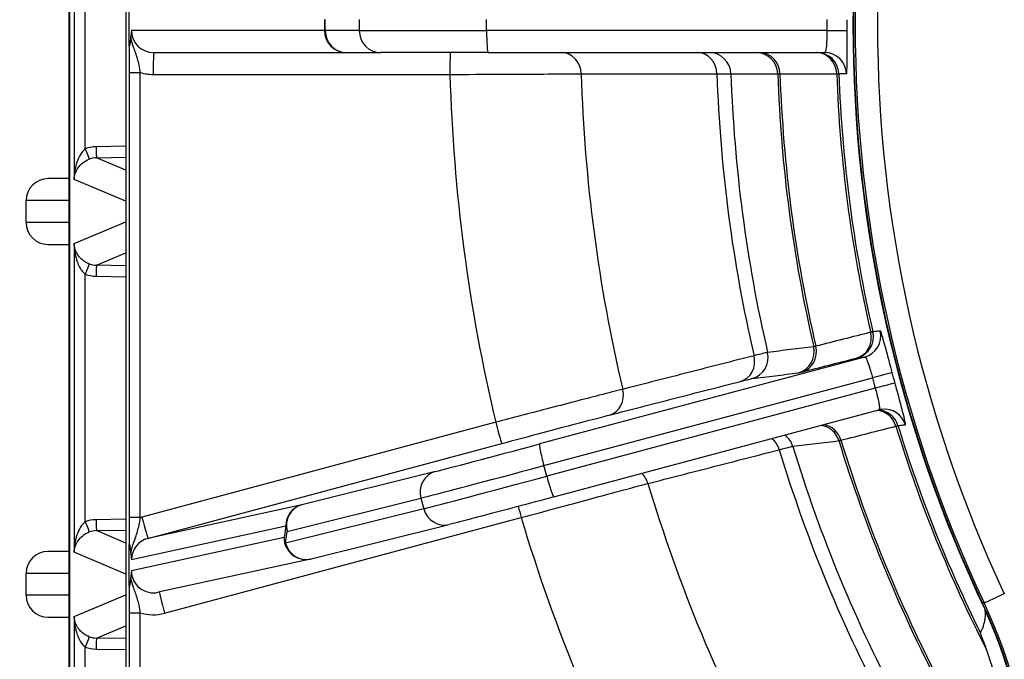
# Model space of a CAD drawing. Units: millimetres. Extents: x 222 to 2986, y 28 to 3891.
# Drawn here: x 1078 to 1123, y 716 to 745 of the extents above; entities that cross this region are included whole.
import ezdxf

# ---------------------------------------------------------------- set-up
doc = ezdxf.new("R2010")
doc.units = ezdxf.units.MM
doc.header["$LTSCALE"] = 14.285714
doc.layers.add('Dimensions(Hillmar_metric)', color=7, linetype='Continuous', lineweight=13)
doc.layers.add('Visible Edges(Hillmar_metric)', color=7, linetype='Continuous', lineweight=25)
doc.layers.add('Visible Tangent Edges(Hillmar_Metric)', color=7, linetype='Continuous', lineweight=25, true_color=0xc0c0c0)
doc.styles.add('Hillmar_metric_Dimensions', font='arial.ttf')
doc.dimstyles.new('DEFAULT-ISO-Method 1b-Hillmar_metric', dxfattribs={"dimscale": 14.285714, "dimtxt": 2, "dimasz": 2.5, "dimexe": 1, "dimexo": 1, "dimgap": 0.25, "dimtad": 1, "dimtih": 1, "dimtoh": 1, "dimrnd": 1e-08, "dimdsep": 46, "dimtxsty": 'Hillmar_metric_Dimensions', "dimcen": 0.09, "dimdle": 8, "dimclrd": 7, "dimclre": 7, "dimclrt": 7, "dimazin": 2, "dimtfac": 0.75, "dimtmove": 0, "dimatfit": 3, "dimfxl": 1, "dimtolj": 1, "dimlwd": 9, "dimlwe": 9, "dimarcsym": 0})

# ---------------------------------------------------------------- blocks, each defined once
blk = doc.blocks.new('*D35')
at = {"layer": 'Defpoints', "color": 0, "linetype": 'Continuous', "transparency": 16777216}
for p in [(1158.365, 992.268), (954.387, 701.706), (1158.365, 701.706)]:
    blk.add_point(p, dxfattribs=at)
at = {"layer": 'Dimensions(Hillmar_metric)', "color": 7, "linetype": 'Continuous', "lineweight": 9, "transparency": 16777216}
for p, q in [((1144.079, 992.268), (940.102, 992.268)), ((954.387, 956.554), (954.387, 865.146)), ((954.387, 737.42), (954.387, 828.828)), ((1144.079, 701.706), (940.102, 701.706))]:
    blk.add_line(p, q, dxfattribs=at)
at = {"layer": 'Dimensions(Hillmar_metric)', "color": 7, "linetype": 'Continuous', "transparency": 16777216}
for points in [[(948.435, 956.554), (960.34, 956.554), (954.387, 992.268)], [(948.435, 737.42), (960.34, 737.42), (954.387, 701.706)]]:
    blk.add_solid(points, dxfattribs=at)
at = {"layer": 'Dimensions(Hillmar_metric)', "color": 7, "linetype": 'Continuous', "lineweight": 13, "transparency": 16777216, "insert": (954.387, 846.987), "char_height": 28.5714, "attachment_point": 5, "style": 'Hillmar_metric_Dimensions'}
blk.add_mtext('\\A1;291', dxfattribs=at)

msp = doc.modelspace()

# ---------------------------------------------------------------- linework, layer by layer
at = {"layer": 'Visible Edges(Hillmar_metric)'}
for p, q in [((1080.046, 827.987), (1080.046, 661.987)), ((1080.0774, 827.987), (1080.0774, 661.987)), ((1080.0774, 661.987), (1080.0774, 827.987)), ((1082.6422, 827.987), (1082.6422, 661.987)), ((1082.8002, 744.0781), (1082.8002, 745.896)), ((1083.911, 743.737), (1092.6973, 743.737)), ((1092.6973, 743.737), (1094.2501, 743.737)), ((1099.1625, 743.737), (1094.2501, 743.737)), ((1099.1625, 743.737), (1114.5064, 743.737)), ((1080.046, 737.987), (1079.0936, 737.987)), ((1078.0936, 735.987), (1078.0936, 736.987)), ((1079.0936, 734.987), (1080.046, 734.987)), ((1102.1586, 723.4727), (1116.9815, 727.4382)), ((1091.0914, 720.6481), (1097.394, 722.2174)), ((1082.8002, 719.4393), (1082.8002, 721.2756)), ((1080.046, 720.987), (1079.0936, 720.987)), ((1091.0634, 720.6415), (1084.1237, 719.1242)), ((1078.0936, 718.987), (1078.0936, 719.987)), ((1079.0936, 717.987), (1080.046, 717.987))]:
    msp.add_line(p, q, dxfattribs=at)
for centre, start, end in [((1079.0936, 736.987), 90, 180), ((1079.0936, 735.987), 180, 270), ((1079.0936, 719.987), 90, 180), ((1079.0936, 718.987), 180, 270)]:
    msp.add_arc(centre, 1, start, end, dxfattribs=at)
for centre, major_axis, ratio, start_param, end_param in [((1177.8121, 744.987), (0, 62.0209), 0.999805, 1.1264556, 2.0151371), ((1177.8121, 744.987), (0, -62), 0.999805, 4.2734424, 5.1513356), ((1117.2392, 726.4694), (0.0045, 1.0027), 0.9971223, 0.1269162, 0.2651118), ((1099.0751, 708.0132), (0, -25), 0.999805, 1.303259, 2.0097429), ((1099.0751, 708.0132), (0, 24.9822), 0.999805, 4.4448517, 5.1379438)]:
    msp.add_ellipse(centre, major_axis=major_axis, ratio=ratio, start_param=start_param, end_param=end_param, dxfattribs=at)
for points, knots in [([(1082.898, 744.737), (1082.8979, 744.7356), (1082.8977, 744.7341), (1082.8874, 744.6372), (1082.8772, 744.5393), (1082.8674, 744.4366)], [-0.000615427, -0.000615427, -0.000615427, -0.000615427, 0, 0, 0.040482863, 0.040482863, 0.040482863, 0.040482863]), ([(1082.8674, 744.4366), (1082.8633, 744.3927), (1082.8584, 744.3521), (1082.8446, 744.2488), (1082.8339, 744.1808), (1082.8246, 744.1247), (1082.8214, 744.1057), (1082.8141, 744.0658), (1082.8108, 744.05), (1082.8069, 744.0376), (1082.8057, 744.0347), (1082.804, 744.0336), (1082.8033, 744.0338), (1082.8023, 744.0365), (1082.8019, 744.0383), (1082.8013, 744.0431), (1082.801, 744.046), (1082.8006, 744.0531), (1082.8004, 744.0575), (1082.8002, 744.0671), (1082.8002, 744.0727), (1082.8002, 744.0781)], [0, 0, 0, 0, 0.01763676, 0.01763676, 0.05016294, 0.05016294, 0.06505819, 0.06505819, 0.08618135, 0.08618135, 0.0956165, 0.0956165, 0.10111803, 0.10111803, 0.10486255, 0.10486255, 0.10832441, 0.10832441, 0.11251156, 0.11251156, 0.11751668, 0.11751668, 0.11751668, 0.11751668]), ([(1102.1586, 723.4727), (1101.5845, 723.3191), (1101.0094, 723.1658), (1099.9557, 722.8859), (1099.4624, 722.7554), (1098.606, 722.5301), (1098.2326, 722.4325), (1097.709, 722.297), (1097.5249, 722.25), (1097.394, 722.2174)], [0, 0, 0, 0, 0.17869391, 0.17869391, 0.35418839, 0.35418839, 0.52998148, 0.52998148, 0.67027565, 0.67027565, 0.67027565, 0.67027565]), ([(1082.8002, 721.2756), (1082.8002, 721.283), (1082.8003, 721.2907), (1082.8007, 721.302), (1082.8009, 721.306), (1082.8015, 721.3123), (1082.8018, 721.3145), (1082.8025, 721.318), (1082.803, 721.3191), (1082.8041, 721.3204), (1082.8049, 721.3198), (1082.8071, 721.3162), (1082.8088, 721.3105), (1082.8142, 721.2879), (1082.8193, 721.2607), (1082.8325, 721.1809), (1082.8432, 721.1136), (1082.8582, 721.0025), (1082.8632, 720.96), (1082.8674, 720.9158)], [0, 0, 0, 0, 0.002199009, 0.002199009, 0.00355353, 0.00355353, 0.004680963, 0.004680963, 0.005918769, 0.005918769, 0.007922186, 0.007922186, 0.012232002, 0.012232002, 0.021851377, 0.021851377, 0.030995074, 0.030995074, 0.03699927, 0.03699927, 0.03699927, 0.03699927]), ([(1082.8674, 720.9158), (1082.877, 720.8146), (1082.8871, 720.7171), (1082.8977, 720.6177), (1082.8979, 720.6163), (1082.898, 720.6149)], [0.168115076, 0.168115076, 0.168115076, 0.168115076, 0.218374893, 0.218374893, 0.219103781, 0.219103781, 0.219103781, 0.219103781]), ([(1082.898, 720.0973), (1082.8979, 720.0958), (1082.8977, 720.0943), (1082.8874, 719.9973), (1082.8772, 719.8994), (1082.8674, 719.7969)], [-0.000629297, -0.000629297, -0.000629297, -0.000629297, 0, 0, 0.040497029, 0.040497029, 0.040497029, 0.040497029]), ([(1082.8674, 719.7969), (1082.8633, 719.7531), (1082.8584, 719.7126), (1082.8447, 719.6096), (1082.8339, 719.5418), (1082.8216, 719.4671), (1082.8164, 719.4379), (1082.8097, 719.4072), (1082.8074, 719.3993), (1082.8049, 719.3951), (1082.804, 719.3945), (1082.8028, 719.3962), (1082.8024, 719.3975), (1082.8016, 719.4017), (1082.8013, 719.4042), (1082.8008, 719.4106), (1082.8006, 719.4144), (1082.8002, 719.4251), (1082.8002, 719.4324), (1082.8002, 719.4393)], [0, 0, 0, 0, 0.01760619, 0.01760619, 0.05006822, 0.05006822, 0.08080194, 0.08080194, 0.10109903, 0.10109903, 0.10936413, 0.10936413, 0.11462253, 0.11462253, 0.11906637, 0.11906637, 0.1239929, 0.1239929, 0.1321101, 0.1321101, 0.1321101, 0.1321101]), ([(1121.6146, 717.2814), (1121.6399, 717.3285), (1121.6644, 717.3777), (1121.7318, 717.5275), (1121.7719, 717.6339), (1121.8171, 717.8186), (1121.8297, 717.8844), (1121.8414, 717.9958), (1121.8441, 718.0351), (1121.8455, 718.121), (1121.8444, 718.1674), (1121.8364, 718.2511), (1121.8322, 718.2853), (1121.8247, 718.3265)], [0.9482816, 0.9482816, 0.9482816, 0.9482816, 1.2885372, 1.2885372, 1.9328058, 1.9328058, 2.2549401, 2.2549401, 2.4160072, 2.4160072, 2.5770744, 2.5770744, 2.6628845, 2.6628845, 2.6628845, 2.6628845]), ([(1121.8983, 716.4995), (1121.8442, 716.6532), (1121.7789, 716.8327), (1121.6971, 717.0532), (1121.6705, 717.1242), (1121.6415, 717.2026), (1121.6324, 717.2273), (1121.6218, 717.2572), (1121.6185, 717.2667), (1121.6151, 717.2779), (1121.6144, 717.2809), (1121.6146, 717.2814)], [-0.084232025, -0.084232025, -0.084232025, -0.084232025, -0.041959439, -0.041959439, -0.019930704, -0.019930704, -0.010112769, -0.010112769, -0.004509676, -0.004509676, -0.000282946, -0.000282946, -0.000282946, -0.000282946])]:
    msp.add_open_spline(points, degree=3, knots=knots, dxfattribs=at)
msp.add_open_spline([(1122.181, 715.6408), (1122.0945, 715.9232), (1122.0003, 716.2102), (1121.8983, 716.4995)], degree=3, dxfattribs=at)
at = {"layer": 'Visible Tangent Edges(Hillmar_Metric)'}
for p, q in [((1080.2851, 752.023), (1080.2851, 737.951)), ((1080.7947, 739.3455), (1080.7947, 750.6286)), ((1091.703, 745.237), (1091.703, 744.737)), ((1091.7366, 744.737), (1091.7366, 745.237)), ((1093.2895, 745.237), (1093.2895, 744.737)), ((1099.095, 744.737), (1099.095, 745.237)), ((1091.703, 744.737), (1082.898, 744.737)), ((1091.7366, 744.737), (1091.703, 744.737)), ((1093.2895, 744.737), (1091.7366, 744.737)), ((1093.2895, 744.737), (1099.095, 744.737)), ((1114.6089, 744.737), (1099.095, 744.737)), ((1082.7903, 742.8257), (1082.7903, 722.5296)), ((1082.7903, 742.8257), (1083.3001, 742.8257)), ((1083.3001, 722.5296), (1083.3001, 742.8257)), ((1083.8913, 742.737), (1097.4212, 742.737)), ((1082.6422, 739.46), (1081.283, 739.4363)), ((1081.3015, 738.9364), (1082.6422, 738.9598)), ((1082.6422, 738.3712), (1081.3015, 738.9364)), ((1082.6422, 736.9573), (1080.2851, 737.951)), ((1078.0936, 736.987), (1078.0938, 736.987)), ((1080.046, 736.987), (1078.0938, 736.987)), ((1078.0938, 735.987), (1078.0938, 736.987)), ((1078.0936, 735.987), (1078.0938, 735.987)), ((1080.046, 735.987), (1078.0938, 735.987)), ((1080.2851, 735.023), (1082.6422, 736.0168)), ((1080.2851, 735.023), (1080.2851, 720.951)), ((1081.3015, 734.0377), (1082.6422, 734.6029)), ((1082.6422, 734.0142), (1081.3015, 734.0377)), ((1080.7947, 722.3455), (1080.7947, 733.6286)), ((1081.283, 733.5378), (1082.6422, 733.5141)), ((1116.3339, 729.8528), (1101.512, 725.8876)), ((1101.7062, 724.8991), (1116.6924, 728.9083)), ((1116.8218, 728.4253), (1101.8356, 724.4162)), ((1099.509, 726.8751), (1083.3737, 722.5508)), ((1083.6522, 721.5849), (1099.7875, 725.9092)), ((1101.8356, 724.4162), (1101.7062, 724.8991)), ((1096.7642, 724.6367), (1090.672, 723.1197)), ((1090.0031, 721.9038), (1096.0953, 723.4208)), ((1096.0953, 723.4208), (1096.2247, 722.9378)), ((1090.672, 723.1197), (1083.6522, 721.5849)), ((1083.3001, 722.5296), (1082.7903, 722.5296)), ((1084.4088, 718.1695), (1100.6735, 722.5285)), ((1096.2247, 722.9378), (1089.9221, 721.3685)), ((1082.6422, 722.46), (1081.283, 722.4363)), ((1082.898, 720.6149), (1089.9365, 722.1538)), ((1089.9365, 722.1538), (1089.8555, 721.6185)), ((1081.3015, 721.9364), (1082.6422, 721.9598)), ((1082.6422, 721.3712), (1081.3015, 721.9364)), ((1089.8555, 721.6185), (1082.898, 720.0973)), ((1089.9221, 721.3685), (1090.0031, 721.9038)), ((1082.6422, 719.9573), (1080.2851, 720.951)), ((1078.0936, 719.987), (1078.0938, 719.987)), ((1080.046, 719.987), (1078.0938, 719.987)), ((1078.0938, 718.987), (1078.0938, 719.987)), ((1078.0936, 718.987), (1078.0938, 718.987)), ((1080.046, 718.987), (1078.0938, 718.987)), ((1080.2851, 718.023), (1082.6422, 719.0168)), ((1121.7797, 718.6379), (1121.7007, 718.6379)), ((1080.2851, 718.023), (1080.2851, 703.951)), ((1082.7903, 718.1883), (1083.3001, 718.1883)), ((1082.7903, 718.1883), (1082.7903, 694.1802)), ((1083.3001, 694.1802), (1083.3001, 718.1883)), ((1081.3015, 717.0377), (1082.6422, 717.6029)), ((1082.6422, 717.0142), (1081.3015, 717.0377)), ((1080.7947, 705.3455), (1080.7947, 716.6286)), ((1081.283, 716.5378), (1082.6422, 716.5141))]:
    msp.add_line(p, q, dxfattribs=at)
for centre, major_axis, ratio, start_param, end_param in [((1177.8911, 744.987), (0, -62), 0.999805, 4.2734424, 5.1513356), ((1177.9109, 744.987), (0, 61), 0.999805, 1.1318497, 2.0097429), ((1083.911, 744.737), (-1.013, 0), 0.9871972, 0, 1.5707963), ((1092.6973, 744.737), (0, -1), 0.9942793, 4.712389, 6.2831853), ((1092.6973, 744.737), (0, -1), 0.9606264, 4.712389, 6.2831853), ((1094.2501, 744.737), (0, -1), 0.9606264, 4.712389, 6.2831853), ((1099.1625, 744.737), (0, -1), 0.0674661, 4.712389, 6.2831853), ((1114.5415, 744.737), (1, 0.004), 0.0002685, 4.7799058, 6.2459831), ((1083.911, 742.737), (0, 1), 0.0197478, 0, 1.5707963), ((1097.4409, 742.737), (0, 1), 0.0197478, 0, 1.5707963), ((1102.5071, 742.737), (0, 1), 0.9009006, 4.7402657, 6.2831853), ((1108.6982, 742.737), (0, 1), 0.9008864, 4.7427177, 6.2831853), ((1109.2393, 742.737), (0, 1), 0.9993077, 4.7459842, 6.2831853), ((1111.3749, 742.737), (0, 1), 0.9993077, 4.7464945, 6.2831853), ((1111.5413, 742.737), (0, 1), 0.9326875, 4.7445151, 6.2831853), ((1114.1285, 742.737), (0, 1), 0.9326821, 4.7457592, 6.2831853), ((1114.1618, 742.737), (0, 1), 0.9993077, 4.7479131, 6.2831853), ((1114.5064, 742.737), (0, 1), 0.9993077, 4.7480041, 6.2831853), ((1083.8913, 744.737), (-2.0072, 0), 0.996389, 1.2718335, 1.5707963), ((1175.782, 744.987), (0, -78.4084), 0.999805, 4.7410888, 4.9454885), ((1175.857, 744.987), (0, 72.4975), 0.999805, 1.6014522, 1.8019398), ((1176.1131, 744.987), (0, -66.5644), 0.999805, 4.7457414, 4.9408359), ((1176.1643, 744.987), (0, 65.9763), 0.999805, 1.6043967, 1.7989954), ((1177.2977, 744.987), (0, -64.9745), 0.999805, 4.7464997, 4.9400776), ((1177.3073, 744.987), (0, 64.8843), 0.999805, 1.6049851, 1.798407), ((1177.4404, 744.987), (0, -62.4313), 0.999805, 4.7479017, 4.9386757), ((1177.45, 744.987), (0, 62.341), 0.999805, 1.6063259, 1.7970662), ((1081.3095, 737.9364), (-0.6163, 1.3678), 0.9997113, 5.8773979, 6.2100747), ((1080.8046, 739.3455), (0.1716, -0.4696), 0.0185495, 4.7056134, 6.2576275), ((1081.2929, 739.4363), (0.0087, -0.4999), 0.0197448, 4.7120443, 6.2680053), ((1081.3194, 737.9364), (-0.6819, 0.7321), 0.9994224, 5.5509213, 5.8835982), ((1079.0936, 736.987), (0, 1), 0.999805, 0, 1.5707963), ((1079.0936, 735.987), (0, -1), 0.999805, 4.712389, 6.2831853), ((1080.8046, 733.6286), (0.1716, 0.4696), 0.0185495, 0.0255578, 1.5775719), ((1081.3194, 735.0377), (-0.6819, -0.7321), 0.9994224, 0.3995871, 0.732264), ((1081.2929, 733.5378), (0.0087, 0.4999), 0.0197448, 0.01518, 1.571141), ((1081.3095, 735.0377), (-0.6163, -1.3678), 0.9997113, 0.0731106, 0.4057874), ((1116.0751, 730.8188), (0.1225, -0.9925), 0.9993194, 0.1390051, 1.6741864), ((1115.7038, 730.7691), (0.246, -0.9693), 0.9329124, 0.0141939, 1.5516201), ((1115.736, 730.7769), (0.1225, -0.9925), 0.9993194, 0.1390053, 1.6742775), ((1113.0389, 730.0949), (0.1225, -0.9925), 0.9993194, 0.1390086, 1.6756993), ((1113.2003, 730.1338), (0.246, -0.9693), 0.9329177, 0.0141945, 1.5528646), ((1110.4134, 729.7066), (0.2485, -0.9686), 0.9011664, 0.0117913, 1.5522589), ((1110.9375, 729.8354), (0.1225, -0.9925), 0.9993195, 0.1390097, 1.6762108), ((1116.6279, 728.8857), (0.967, 0.2549), 0.0053823, 0.0365498, 1.502627), ((1104.4245, 728.1702), (0.2485, -0.9686), 0.9011806, 0.0117921, 1.5547117), ((1116.7573, 728.4028), (0.9649, 0.2626), 0.0048399, 0.0365092, 1.5025864), ((1117.2396, 726.4721), (-0.1225, 0.9925), 0.9993194, 4.8870092, 6.2831853), ((1116.8682, 726.4224), (-0.246, 0.9693), 0.9329124, 4.7599531, 5.9840489), ((1116.9005, 726.4302), (-0.1225, 0.9925), 0.9993194, 4.8869185, 6.1131701), ((1099.5288, 726.8751), (0.2589, -0.9659), 0.0190749, 4.7072769, 6.2780732), ((1114.2034, 725.7482), (-0.1225, 0.9925), 0.9993194, 4.8855031, 6.0053929), ((1114.3647, 725.7872), (-0.246, 0.9693), 0.9329177, 4.7587096, 5.8891363), ((1177.4404, 744.987), (0, -62.4313), 0.999805, 5.0097011, 5.1862248), ((1177.45, 744.987), (0, 62.341), 0.999805, 1.8681253, 2.0313237), ((1111.5778, 725.3599), (-0.2485, 0.9686), 0.9011664, 4.7545091, 5.3792002), ((1112.102, 725.4888), (-0.1225, 0.9925), 0.9993195, 4.8849939, 5.5223437), ((1101.8667, 726.0117), (-5.3127, -1.4232), 0.0051111, 0.2808757, 1.5026062), ((1101.7707, 724.9217), (-0.2584, 0.966), 0.0681364, 0.005123, 1.5759194), ((1176.1643, 744.987), (0, 65.9763), 0.999805, 1.8661961, 2.0607947), ((1177.2977, 744.987), (0, -64.9745), 0.999805, 5.0082991, 5.201877), ((1177.3073, 744.987), (0, 64.8843), 0.999805, 1.8667844, 2.0602064), ((1176.1131, 744.987), (0, -66.5644), 0.999805, 5.0075408, 5.2026353), ((1102.1255, 725.0458), (-6.2786, -1.682), 0.0051111, 0.2808757, 1.5026062), ((1097.023, 723.6708), (-0.2416, 0.9704), 0.9608005, 0.0184367, 1.589233), ((1102.2549, 724.5628), (-6.2786, -1.682), 0.0051111, 0.2808757, 1.5026062), ((1101.9001, 724.4387), (0.2584, -0.966), 0.0681364, 4.717512, 6.2831853), ((1105.589, 723.8235), (-0.2485, 0.9686), 0.9011806, 4.7520579, 5.3011879), ((1175.857, 744.987), (0, 72.4975), 0.999805, 1.8632516, 2.0637392), ((1090.9308, 722.1538), (-0.2416, 0.9704), 0.9608005, 0.0184367, 1.589233), ((1090.9308, 722.1538), (-0.2136, 0.9769), 0.9940083, 0.0467772, 1.3567936), ((1100.6932, 722.5285), (-0.2589, 0.9659), 0.0190749, 1.0064605, 1.5656843), ((1083.8913, 720.619), (-1.9328, -0.5438), 0.9960902, 4.6999419, 4.7381248), ((1083.3935, 722.5508), (0.2589, -0.9659), 0.0190749, 4.7072769, 6.2780732), ((1097.1524, 723.1878), (0.2416, -0.9704), 0.9608005, 4.7308257, 6.2831853), ((1175.782, 744.987), (0, -78.4084), 0.999805, 5.0028882, 5.2072879), ((1081.3095, 720.9364), (-0.6163, 1.3678), 0.9997113, 5.8773979, 6.2100747), ((1080.8046, 722.3455), (0.1716, -0.4696), 0.0185495, 4.7056134, 6.2576275), ((1081.2929, 722.4363), (0.0087, -0.4999), 0.0197448, 4.7120443, 6.2680053), ((1090.9308, 722.1538), (-0.9888, 0.1496), 0.8122236, 0.1841401, 0.4951668), ((1081.3194, 720.9364), (-0.6819, 0.7321), 0.9994224, 5.5509213, 5.8835982), ((1090.8498, 721.6185), (-0.9888, 0.1496), 0.8122236, 0.1841401, 0.4951668), ((1090.8498, 721.6185), (0.2136, -0.9769), 0.9940083, 4.4983863, 6.2831853), ((1083.911, 720.619), (-0.9826, -0.2494), 0.9863699, 4.7254092, 6.0354256), ((1090.8498, 721.6185), (0.2416, -0.9704), 0.9608005, 4.7308257, 6.2831853), ((1079.0936, 719.987), (0, 1), 0.999805, 0, 1.5707963), ((1083.911, 720.1014), (-0.9826, -0.2494), 0.9863699, 6.0354256, 7.8202246), ((1079.0936, 718.987), (0, -1), 0.999805, 4.712389, 6.2831853), ((1084.4286, 718.1695), (-0.2589, 0.9659), 0.0190749, 0.0461034, 1.5656843), ((1122.6847, 719.0629), (-0.9052, -0.4249), 0.0083925, 0.0178773, 1.5886736), ((1099.1541, 708.0132), (0, -25), 0.999805, 1.303259, 2.0097429), ((1083.8913, 720.1014), (-1.9328, -0.5438), 0.9960902, 0.9986065, 1.5583492), ((1080.8046, 716.6286), (0.1716, 0.4696), 0.0185495, 0.0255578, 1.5775719), ((1081.3194, 718.0377), (-0.6819, -0.7321), 0.9994224, 0.3995871, 0.732264), ((1081.2929, 716.5378), (0.0087, 0.4999), 0.0197448, 0.01518, 1.571141), ((1081.3095, 718.0377), (-0.6163, -1.3678), 0.9997113, 0.0731106, 0.4057874)]:
    msp.add_ellipse(centre, major_axis=major_axis, ratio=ratio, start_param=start_param, end_param=end_param, dxfattribs=at)
for points in [[(1114.6089, 745.237), (1114.6083, 745.0704), (1114.6083, 744.9037), (1114.6089, 744.737)], [(1115.5408, 744.741), (1115.5401, 744.905), (1115.5401, 745.069), (1115.5408, 745.2331)], [(1116.6924, 728.9083), (1116.7349, 728.7471), (1116.778, 728.5861), (1116.8218, 728.4253)], [(1117.7215, 728.6654), (1117.6785, 728.8236), (1117.636, 728.9821), (1117.5942, 729.1407)]]:
    msp.add_open_spline(points, degree=3, dxfattribs=at)
for points, knots in [([(1114.6089, 744.737), (1114.6097, 744.6389), (1114.6094, 744.5393), (1114.6052, 744.2935), (1114.5994, 744.1534), (1114.5795, 743.9223), (1114.5648, 743.8323), (1114.5341, 743.7525), (1114.5207, 743.737), (1114.5064, 743.737)], [-0.31276965, -0.31276965, -0.31276965, -0.31276965, -0.2538762, -0.2538762, -0.15964667, -0.15964667, -0.06060721, -0.06060721, 0, 0, 0, 0]), ([(1115.5051, 742.7726), (1115.5126, 742.7726), (1115.5191, 742.8031), (1115.5327, 742.9602), (1115.5378, 743.1373), (1115.5427, 743.5922), (1115.543, 743.8681), (1115.5422, 744.3518), (1115.5415, 744.5478), (1115.5408, 744.741)], [0, 0, 0, 0, 0.06060721, 0.06060721, 0.15964667, 0.15964667, 0.2538762, 0.2538762, 0.31276965, 0.31276965, 0.31276965, 0.31276965]), ([(1082.8002, 744.0781), (1082.7998, 744.0549), (1082.7994, 744.0315), (1082.7958, 743.8011), (1082.7932, 743.5673), (1082.7908, 743.1559), (1082.7903, 742.9899), (1082.7903, 742.8257)], [0.08421696, 0.08421696, 0.08421696, 0.08421696, 0.09328566, 0.09328566, 0.1720728, 0.1720728, 0.22131476, 0.22131476, 0.22131476, 0.22131476]), ([(1083.3001, 742.8257), (1083.2847, 742.9399), (1083.2661, 743.0569), (1083.2052, 743.3569), (1083.1541, 743.5357), (1083.0285, 743.8885), (1082.9568, 744.0503), (1082.8861, 744.34), (1082.8763, 744.3848), (1082.8674, 744.4366)], [-0.22131476, -0.22131476, -0.22131476, -0.22131476, -0.1720728, -0.1720728, -0.09328566, -0.09328566, -0.0293676, -0.0293676, -0.01839315, -0.01839315, -0.01839315, -0.01839315]), ([(1097.4212, 742.737), (1098.2039, 742.7405), (1099.0019, 742.7441), (1100.2918, 742.75), (1100.8247, 742.7525), (1101.8591, 742.7574), (1102.3454, 742.7598), (1103.0054, 742.763), (1103.2258, 742.764), (1103.4077, 742.7649)], [0, 0, 0, 0, 0.19875062, 0.19875062, 0.34778115, 0.34778115, 0.51798331, 0.51798331, 0.62435967, 0.62435967, 0.62435967, 0.62435967]), ([(1103.4077, 742.7649), (1104.4395, 742.7653), (1105.4713, 742.7657), (1107.535, 742.7665), (1108.5668, 742.7669), (1109.5987, 742.7674)], [-1.4263955, -1.4263955, -1.4263955, -1.4263955, -0.7131978, -0.7131978, 0, 0, 0, 0]), ([(1109.5987, 742.7674), (1109.7919, 742.7684), (1109.9444, 742.7692), (1110.1587, 742.7703), (1110.2215, 742.7706), (1110.2381, 742.7706)], [0, 0, 0, 0, 0.11298734, 0.11298734, 0.22597505, 0.22597505, 0.22597505, 0.22597505]), ([(1110.2381, 742.7706), (1110.594, 742.7707), (1110.9499, 742.7708), (1111.6617, 742.771), (1112.0177, 742.771), (1112.3736, 742.7711)], [-5.7401153, -5.7401153, -5.7401153, -5.7401153, -2.8700577, -2.8700577, 0, 0, 0, 0]), ([(1112.3736, 742.7711), (1112.3767, 742.7711), (1112.3866, 742.7709), (1112.4202, 742.7703), (1112.4438, 742.7698), (1112.4735, 742.7692)], [0, 0, 0, 0, 0.041262701, 0.041262701, 0.082525402, 0.082525402, 0.082525402, 0.082525402]), ([(1112.4735, 742.7692), (1112.9047, 742.7694), (1113.3359, 742.7696), (1114.1983, 742.77), (1114.6294, 742.7702), (1115.0606, 742.7704)], [-0.71727086, -0.71727086, -0.71727086, -0.71727086, -0.35863543, -0.35863543, 0, 0, 0, 0]), ([(1115.0606, 742.7704), (1115.0904, 742.7711), (1115.1139, 742.7716), (1115.1474, 742.7723), (1115.1574, 742.7725), (1115.1604, 742.7726)], [0, 0, 0, 0, 0.008252553, 0.008252553, 0.016505107, 0.016505107, 0.016505107, 0.016505107]), ([(1115.1604, 742.7726), (1115.2179, 742.7726), (1115.2753, 742.7726), (1115.3902, 742.7726), (1115.4476, 742.7726), (1115.5051, 742.7726)], [-0.92624122, -0.92624122, -0.92624122, -0.92624122, -0.46312061, -0.46312061, 0, 0, 0, 0]), ([(1080.7947, 739.3455), (1080.7124, 739.2853), (1080.6353, 739.1961), (1080.5066, 738.9876), (1080.4542, 738.8694), (1080.4126, 738.7446), (1080.371, 738.6198), (1080.3403, 738.4888), (1080.2984, 738.2225), (1080.2871, 738.0862), (1080.2851, 737.951)], [-0.20974054, -0.20974054, -0.20974054, -0.20974054, -0.15713081, -0.15713081, -0.10452109, -0.10452109, -0.10452109, -0.05191137, -0.05191137, 0.00069836, 0.00069836, 0.00069836, 0.00069836]), ([(1080.2851, 737.951), (1080.289, 738.0406), (1080.3053, 738.1309), (1080.3637, 738.3075), (1080.4058, 738.3943), (1080.4624, 738.477), (1080.5189, 738.5598), (1080.5898, 738.6382), (1080.7629, 738.7765), (1080.866, 738.8358), (1080.9759, 738.8759)], [-0.00069836, -0.00069836, -0.00069836, -0.00069836, 0.05191137, 0.05191137, 0.10452109, 0.10452109, 0.10452109, 0.15713081, 0.15713081, 0.20974054, 0.20974054, 0.20974054, 0.20974054]), ([(1080.9759, 734.0982), (1080.9384, 734.1118), (1080.9015, 734.1277), (1080.8087, 734.1741), (1080.7554, 734.2072), (1080.6454, 734.2889), (1080.5908, 734.3396), (1080.5035, 734.4381), (1080.468, 734.486), (1080.3894, 734.6126), (1080.3536, 734.6925), (1080.303, 734.8561), (1080.2887, 734.9399), (1080.2851, 735.023)], [0, 0, 0, 0, 0.01792983, 0.01792983, 0.04661757, 0.04661757, 0.08241054, 0.08241054, 0.11327155, 0.11327155, 0.16160106, 0.16160106, 0.21043889, 0.21043889, 0.21043889, 0.21043889]), ([(1080.2851, 735.023), (1080.2869, 734.8975), (1080.2968, 734.7711), (1080.333, 734.5244), (1080.3591, 734.4037), (1080.4168, 734.2129), (1080.4429, 734.1406), (1080.5075, 733.9921), (1080.5479, 733.9156), (1080.6298, 733.7925), (1080.6696, 733.7427), (1080.739, 733.673), (1080.7666, 733.6491), (1080.7947, 733.6286)], [-0.21043889, -0.21043889, -0.21043889, -0.21043889, -0.16160106, -0.16160106, -0.11327155, -0.11327155, -0.08241054, -0.08241054, -0.04661757, -0.04661757, -0.01792983, -0.01792983, 0, 0, 0, 0]), ([(1117.049, 731.043), (1116.9925, 731.036), (1116.936, 731.029), (1116.8229, 731.0151), (1116.7664, 731.0082), (1116.7099, 731.0012)], [-0.92624122, -0.92624122, -0.92624122, -0.92624122, -0.46312061, -0.46312061, 0, 0, 0, 0]), ([(1117.5942, 729.1407), (1117.5464, 729.3219), (1117.498, 729.5051), (1117.3777, 729.9576), (1117.3077, 730.2185), (1117.1835, 730.666), (1117.1316, 730.8427), (1117.0731, 731.0102), (1117.057, 731.044), (1117.049, 731.043)], [0, 0, 0, 0, 0.05714131, 0.05714131, 0.14856741, 0.14856741, 0.2475853, 0.2475853, 0.31340237, 0.31340237, 0.31340237, 0.31340237]), ([(1116.6126, 730.9799), (1116.1953, 730.8743), (1115.778, 730.7686), (1114.9434, 730.5572), (1114.5261, 730.4515), (1114.1088, 730.3459)], [-0.71727086, -0.71727086, -0.71727086, -0.71727086, -0.35863543, -0.35863543, 0, 0, 0, 0]), ([(1116.7099, 731.0012), (1116.7068, 731.0009), (1116.6971, 730.9989), (1116.6645, 730.9918), (1116.6415, 730.9866), (1116.6126, 730.9799)], [0, 0, 0, 0, 0.008252553, 0.008252553, 0.016505107, 0.016505107, 0.016505107, 0.016505107]), ([(1114.0124, 730.3206), (1113.6622, 730.2774), (1113.3119, 730.2343), (1112.6114, 730.1479), (1112.2612, 730.1048), (1111.9109, 730.0616)], [-5.7401153, -5.7401153, -5.7401153, -5.7401153, -2.8700577, -2.8700577, 0, 0, 0, 0]), ([(1114.1088, 730.3459), (1114.0801, 730.3379), (1114.0574, 730.3318), (1114.0251, 730.3233), (1114.0154, 730.321), (1114.0124, 730.3206)], [0, 0, 0, 0, 0.041262701, 0.041262701, 0.082525402, 0.082525402, 0.082525402, 0.082525402]), ([(1111.2907, 729.9125), (1110.2925, 729.6569), (1109.2942, 729.4012), (1107.2977, 728.8899), (1106.2995, 728.6342), (1105.3013, 728.3785)], [-1.4263955, -1.4263955, -1.4263955, -1.4263955, -0.7131978, -0.7131978, 0, 0, 0, 0]), ([(1111.9109, 730.0616), (1111.8946, 730.0597), (1111.8335, 730.046), (1111.6257, 729.996), (1111.4779, 729.9595), (1111.2907, 729.9125)], [0, 0, 0, 0, 0.11298753, 0.11298753, 0.22597505, 0.22597505, 0.22597505, 0.22597505]), ([(1113.459, 729.1679), (1113.8763, 729.2738), (1114.2935, 729.3797), (1115.128, 729.5914), (1115.5453, 729.6973), (1115.9625, 729.8032)], [0, 0, 0, 0, 0.35863543, 0.35863543, 0.71727086, 0.71727086, 0.71727086, 0.71727086]), ([(1115.9625, 729.8032), (1115.9721, 729.8056), (1115.9798, 729.8075), (1115.9906, 729.8101), (1115.9938, 729.8108), (1115.9948, 729.811)], [-0.016505107, -0.016505107, -0.016505107, -0.016505107, -0.008252553, -0.008252553, 0, 0, 0, 0]), ([(1115.9948, 729.811), (1116.0513, 729.8179), (1116.1078, 729.8249), (1116.2209, 729.8389), (1116.2774, 729.8458), (1116.3339, 729.8528)], [0, 0, 0, 0, 0.46312061, 0.46312061, 0.92624122, 0.92624122, 0.92624122, 0.92624122]), ([(1116.3339, 729.8528), (1116.349, 729.8563), (1116.3676, 729.8419), (1116.4205, 729.7631), (1116.4584, 729.6764), (1116.5375, 729.4533), (1116.5781, 729.3221), (1116.6433, 729.0934), (1116.6685, 729.0005), (1116.6924, 728.9083)], [-0.31340237, -0.31340237, -0.31340237, -0.31340237, -0.2475853, -0.2475853, -0.14856741, -0.14856741, -0.05714131, -0.05714131, 0, 0, 0, 0]), ([(1110.6722, 728.7407), (1110.8303, 728.7812), (1110.9552, 728.8128), (1111.1309, 728.856), (1111.1825, 728.8678), (1111.1963, 728.8695)], [-0.22597505, -0.22597505, -0.22597505, -0.22597505, -0.11298753, -0.11298753, 0, 0, 0, 0]), ([(1111.1963, 728.8695), (1111.5465, 728.9128), (1111.8967, 728.956), (1112.5972, 729.0425), (1112.9474, 729.0857), (1113.2977, 729.1289)], [0, 0, 0, 0, 2.8700577, 2.8700577, 5.7401153, 5.7401153, 5.7401153, 5.7401153]), ([(1113.2977, 729.1289), (1113.3027, 729.1296), (1113.3188, 729.1332), (1113.373, 729.1462), (1113.411, 729.1557), (1113.459, 729.1679)], [-0.082525402, -0.082525402, -0.082525402, -0.082525402, -0.041262701, -0.041262701, 0, 0, 0, 0]), ([(1105.3013, 728.3785), (1105.0281, 728.3098), (1104.6641, 728.2171), (1103.5601, 727.9335), (1102.7131, 727.714), (1101.068, 727.2847), (1100.2812, 727.0784), (1099.509, 726.8751)], [0, 0, 0, 0, 0.16496456, 0.16496456, 0.42159233, 0.42159233, 0.62435952, 0.62435952, 0.62435952, 0.62435952]), ([(1104.6833, 727.2043), (1105.6814, 727.4603), (1106.6795, 727.7164), (1108.6758, 728.2285), (1109.674, 728.4846), (1110.6722, 728.7407)], [0, 0, 0, 0, 0.7131978, 0.7131978, 1.4263955, 1.4263955, 1.4263955, 1.4263955]), ([(1116.8218, 728.4253), (1116.8386, 728.3646), (1116.855, 728.3035), (1116.9083, 728.0988), (1116.9416, 727.9594), (1116.9873, 727.7343), (1117.0016, 727.645), (1117.0108, 727.5249), (1117.0092, 727.4862), (1116.9971, 727.4488), (1116.9903, 727.4405), (1116.9815, 727.4382)], [-0.31320763, -0.31320763, -0.31320763, -0.31320763, -0.27541374, -0.27541374, -0.18389722, -0.18389722, -0.10329574, -0.10329574, -0.03972913, -0.03972913, -0.00102999, -0.00102999, -0.00102999, -0.00102999]), ([(1118.195, 726.7651), (1118.1999, 726.7657), (1118.201, 726.7787), (1118.1938, 726.8446), (1118.1796, 726.9161), (1118.127, 727.1433), (1118.0834, 727.315), (1117.9689, 727.7514), (1117.8956, 728.0237), (1117.7867, 728.4256), (1117.7541, 728.5457), (1117.7215, 728.6654)], [0, 0, 0, 0, 0.03972913, 0.03972913, 0.10329574, 0.10329574, 0.18389722, 0.18389722, 0.27541374, 0.27541374, 0.31320763, 0.31320763, 0.31320763, 0.31320763]), ([(1099.7875, 725.9092), (1100.4403, 726.0841), (1101.1053, 726.2617), (1102.4957, 726.6314), (1103.2116, 726.8206), (1104.1447, 727.0651), (1104.4524, 727.145), (1104.6833, 727.2043)], [-0.62435952, -0.62435952, -0.62435952, -0.62435952, -0.42159233, -0.42159233, -0.16496456, -0.16496456, 0, 0, 0, 0]), ([(1115.2566, 726.0612), (1115.6738, 726.1673), (1116.091, 726.2734), (1116.9254, 726.4855), (1117.3426, 726.5916), (1117.7598, 726.6977)], [-0.71727086, -0.71727086, -0.71727086, -0.71727086, -0.35863543, -0.35863543, 0, 0, 0, 0]), ([(1117.7598, 726.6977), (1117.7884, 726.7057), (1117.8111, 726.7119), (1117.8433, 726.7204), (1117.8529, 726.7227), (1117.856, 726.7231)], [0, 0, 0, 0, 0.008252553, 0.008252553, 0.016505107, 0.016505107, 0.016505107, 0.016505107]), ([(1117.856, 726.7231), (1117.9125, 726.7301), (1117.969, 726.7371), (1118.082, 726.7511), (1118.1385, 726.7581), (1118.195, 726.7651)], [-0.92624122, -0.92624122, -0.92624122, -0.92624122, -0.46312061, -0.46312061, 0, 0, 0, 0]), ([(1112.4395, 725.6244), (1112.6261, 725.6734), (1112.7735, 725.7114), (1112.9808, 725.7635), (1113.0417, 725.7778), (1113.058, 725.7799)], [0, 0, 0, 0, 0.11298753, 0.11298753, 0.22597505, 0.22597505, 0.22597505, 0.22597505]), ([(1113.058, 725.7799), (1113.4082, 725.8232), (1113.7584, 725.8665), (1114.4588, 725.9531), (1114.809, 725.9965), (1115.1592, 726.0398)], [-5.7401153, -5.7401153, -5.7401153, -5.7401153, -2.8700577, -2.8700577, 0, 0, 0, 0]), ([(1115.1592, 726.0398), (1115.1623, 726.0401), (1115.172, 726.0421), (1115.2047, 726.0493), (1115.2276, 726.0545), (1115.2566, 726.0612)], [0, 0, 0, 0, 0.041262701, 0.041262701, 0.082525402, 0.082525402, 0.082525402, 0.082525402]), ([(1106.4513, 724.0857), (1107.4493, 724.3421), (1108.4474, 724.5985), (1110.4434, 725.1115), (1111.4415, 725.3679), (1112.4395, 725.6244)], [-1.4263955, -1.4263955, -1.4263955, -1.4263955, -0.7131978, -0.7131978, 0, 0, 0, 0]), ([(1100.6735, 722.5285), (1101.3008, 722.6996), (1101.9393, 722.8732), (1103.4894, 723.2936), (1104.3693, 723.5311), (1105.6459, 723.8731), (1106.1169, 723.9982), (1106.4513, 724.0857)], [0, 0, 0, 0, 0.16511664, 0.16511664, 0.42186036, 0.42186036, 0.62435901, 0.62435901, 0.62435901, 0.62435901]), ([(1082.7903, 722.5296), (1082.7903, 722.3653), (1082.7908, 722.1991), (1082.7932, 721.7873), (1082.7958, 721.553), (1082.7994, 721.3223), (1082.7998, 721.2988), (1082.8002, 721.2756)], [0, 0, 0, 0, 0.04930072, 0.04930072, 0.12818187, 0.12818187, 0.13726646, 0.13726646, 0.13726646, 0.13726646]), ([(1082.8674, 720.9158), (1082.8838, 721.0117), (1082.9043, 721.0909), (1082.9792, 721.3485), (1083.0364, 721.4889), (1083.1532, 721.818), (1083.2046, 721.9975), (1083.2659, 722.2981), (1083.2846, 722.4153), (1083.3001, 722.5296)], [-0.20314542, -0.20314542, -0.20314542, -0.20314542, -0.18228748, -0.18228748, -0.12818187, -0.12818187, -0.04930072, -0.04930072, 0, 0, 0, 0]), ([(1080.7947, 722.3455), (1080.7124, 722.2853), (1080.6353, 722.1961), (1080.5066, 721.9876), (1080.4542, 721.8694), (1080.4126, 721.7446), (1080.371, 721.6198), (1080.3403, 721.4888), (1080.2984, 721.2225), (1080.2871, 721.0862), (1080.2851, 720.951)], [-0.20974054, -0.20974054, -0.20974054, -0.20974054, -0.15713081, -0.15713081, -0.10452109, -0.10452109, -0.10452109, -0.05191137, -0.05191137, 0.00069836, 0.00069836, 0.00069836, 0.00069836]), ([(1080.2851, 720.951), (1080.289, 721.0406), (1080.3053, 721.1309), (1080.3637, 721.3075), (1080.4058, 721.3943), (1080.4624, 721.477), (1080.5189, 721.5598), (1080.5898, 721.6382), (1080.7629, 721.7765), (1080.866, 721.8358), (1080.9759, 721.8759)], [-0.00069836, -0.00069836, -0.00069836, -0.00069836, 0.05191137, 0.05191137, 0.10452109, 0.10452109, 0.10452109, 0.15713081, 0.15713081, 0.20974054, 0.20974054, 0.20974054, 0.20974054]), ([(1082.8002, 719.4393), (1082.7998, 719.4162), (1082.7994, 719.3928), (1082.7958, 719.1626), (1082.7932, 718.9292), (1082.7908, 718.5182), (1082.7903, 718.3523), (1082.7903, 718.1883)], [0.08411412, 0.08411412, 0.08411412, 0.08411412, 0.09317872, 0.09317872, 0.17187985, 0.17187985, 0.22106805, 0.22106805, 0.22106805, 0.22106805]), ([(1083.3001, 718.1883), (1083.2848, 718.3023), (1083.2663, 718.4191), (1083.2057, 718.7186), (1083.1548, 718.8968), (1083.0304, 719.2454), (1082.9607, 719.404), (1082.8888, 719.6882), (1082.8773, 719.7397), (1082.8674, 719.7969)], [-0.22106805, -0.22106805, -0.22106805, -0.22106805, -0.17187985, -0.17187985, -0.09317872, -0.09317872, -0.03073976, -0.03073976, -0.01838783, -0.01838783, -0.01838783, -0.01838783]), ([(1080.9759, 717.0982), (1080.9384, 717.1118), (1080.9015, 717.1277), (1080.8087, 717.1741), (1080.7554, 717.2072), (1080.6454, 717.2889), (1080.5908, 717.3396), (1080.5035, 717.4381), (1080.468, 717.486), (1080.3894, 717.6126), (1080.3536, 717.6925), (1080.303, 717.8561), (1080.2887, 717.9399), (1080.2851, 718.023)], [0, 0, 0, 0, 0.01792983, 0.01792983, 0.04661757, 0.04661757, 0.08241054, 0.08241054, 0.11327155, 0.11327155, 0.16160106, 0.16160106, 0.21043889, 0.21043889, 0.21043889, 0.21043889]), ([(1080.2851, 718.023), (1080.2869, 717.8975), (1080.2968, 717.7711), (1080.333, 717.5244), (1080.3591, 717.4037), (1080.4168, 717.2129), (1080.4429, 717.1406), (1080.5075, 716.9921), (1080.5479, 716.9156), (1080.6298, 716.7925), (1080.6696, 716.7427), (1080.739, 716.673), (1080.7666, 716.6491), (1080.7947, 716.6286)], [-0.21043889, -0.21043889, -0.21043889, -0.21043889, -0.16160106, -0.16160106, -0.11327155, -0.11327155, -0.08241054, -0.08241054, -0.04661757, -0.04661757, -0.01792983, -0.01792983, 0, 0, 0, 0])]:
    msp.add_open_spline(points, degree=3, knots=knots, dxfattribs=at)

# ---------------------------------------------------------------- dimensions: what is measured, and where the dimension line sits
at = {"layer": 'Dimensions(Hillmar_metric)', "color": 7, "linetype": 'Continuous', "lineweight": 13}
dim = msp.add_linear_dim(base=(954.3874, 701.706), p1=(1158.3651, 992.2681), p2=(1158.3651, 701.706), angle=90, dimstyle='DEFAULT-ISO-Method 1b-Hillmar_metric', override={"dimgap": 0.25, "dimdec": 0, "dimtol": 0, "dimlim": 0, "dimtp": 0, "dimtm": 0, "dimtdec": 2, "dimtofl": 0, "dimatfit": 1}, dxfattribs=at)
dim.commit()
dim.dimension.update_dxf_attribs({"geometry": '*D35', "text_midpoint": (954.3874, 846.987), "dimtype": 160})

doc.saveas('drawing.dxf')
